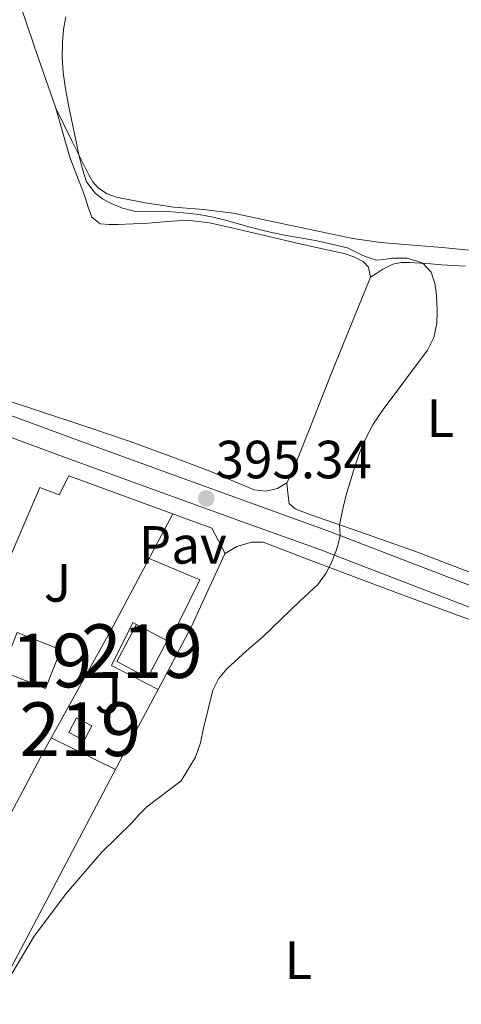
# Model space of a CAD drawing. Units: metres. Extents: x 594709 to 601663, y 4659673 to 4664396.
# Drawn here: x 598384 to 598467, y 4661952 to 4662136 of the extents above; entities that cross this region are included whole.
import ezdxf
from ezdxf.enums import TextEntityAlignment as Align

# ---------------------------------------------------------------- set-up
doc = ezdxf.new("R2010")
doc.units = ezdxf.units.M
doc.header["$MEASUREMENT"] = 0
for name, pattern in [('DGN Style 1', [52.2324292, 0.0869092, -52.14552]), ('DGN Style 2', [86.9092, 52.14552, -34.76368]), ('DGN Style 3', [121.67287999999999, 86.9092, -34.76368])]:
    doc.linetypes.add(name, pattern=pattern)
for name, color, linetype, lineweight in [('Nivel 15', 7, 'Continuous', 0), ('Nivel 20', 7, 'Continuous', 0), ('Nivel 21', 7, 'Continuous', 0), ('Nivel 25', 7, 'Continuous', 0), ('Nivel 26', 7, 'Continuous', 0), ('Nivel 36', 7, 'Continuous', 0), ('Nivel 37', 7, 'Continuous', 0), ('Nivel 41', 7, 'Continuous', 0), ('Nivel 48', 7, 'Continuous', 0), ('Nivel 5', 7, 'Continuous', 0), ('Nivel 52', 7, 'Continuous', 0), ('Nivel 62', 7, 'Continuous', 0), ('Nivel 7', 7, 'Continuous', 0)]:
    doc.layers.add(name, color=color, linetype=linetype, lineweight=lineweight)
doc.styles.add('Style-Arial', font='txt')
doc.styles.add('Style-Arial Narrow', font='txt')

# ---------------------------------------------------------------- blocks, each defined once
blk = doc.blocks.new('5PATER')
at = {"layer": 'Nivel 7', "linetype": 'Continuous', "lineweight": 0}
h = blk.add_hatch(color=51, dxfattribs=at)
edge = h.paths.add_edge_path()
edge.add_ellipse((0.002061955630779266, -0.001165669411420822), major_axis=(-1.095731442372465, -1.110710699892244), ratio=0.9994222409660318, start_angle=0, end_angle=360)

msp = doc.modelspace()

# ---------------------------------------------------------------- linework, layer by layer
at = {"layer": 'Nivel 15', "color": 51, "linetype": 'Continuous', "lineweight": 13, "extrusion": (0.01336558460997538, -0.0476705851089122, 0.9987736863090695), "elevation": -213845.2164291195, "flags": 128}
msp.add_lwpolyline([(1834749.117966935, 4322076.003081456), (1834747.02178885, 4322073.783951575), (1834749.380281657, 4322071.56212537), (1834751.466831036, 4322073.783951577), (1834749.117966935, 4322076.003081456)], dxfattribs=at)
at = {"layer": 'Nivel 15', "color": 51, "linetype": 'Continuous', "lineweight": 13}
for points in [[(598406.1099999994, 4662023.27, 398.39), (598402.4499999993, 4662016.359999999, 398.32), (598408.1700000018, 4662013.34, 398.29), (598411.8200000003, 4662020.25, 398.35), (598406.1099999994, 4662023.27, 398.39)], [(598383.8900000006, 4662021.77, 398.28), (598392.0300000012, 4662018.550000001, 398.12), (598389.1700000018, 4662011.330000002, 397.95), (598381.0300000012, 4662014.550000001, 398.1), (598383.8900000006, 4662021.77, 398.28)]]:
    msp.add_polyline3d(points, dxfattribs=at)
at = {"layer": 'Nivel 20', "color": 7, "linetype": 'DGN Style 2', "lineweight": 0, "extrusion": (-0.004768379736311812, -0.008995421676472284, 0.9999481711286605), "elevation": -44395.15114003494, "flags": 128}
msp.add_lwpolyline([(598407.9516190886, 4661833.172912709), (598403.8112369888, 4661825.362596706)], dxfattribs=at)
at = {"layer": 'Nivel 20', "color": 7, "linetype": 'DGN Style 2', "lineweight": 0, "extrusion": (-0.007863696020470575, -0.01514489603942481, 0.9998543866027957), "elevation": -74916.52397478111, "flags": 128}
msp.add_lwpolyline([(598393.3321517333, 4661436.119541861), (598393.0620814338, 4661435.599482216)], dxfattribs=at)
at = {"layer": 'Nivel 20', "color": 7, "linetype": 'DGN Style 2', "lineweight": 0, "extrusion": (-0.1487402728237008, 0.0611939240629794, 0.9869810711954436), "elevation": 196669.421922794, "flags": 128}
msp.add_lwpolyline([(-4539097.65806891, -1204410.948384628), (-4539082.775285989, -1204411.570134223), (-4539069.690932166, -1204412.875808368)], dxfattribs=at)
at = {"layer": 'Nivel 20', "color": 7, "linetype": 'DGN Style 2', "lineweight": 0}
for points in [[(598382.4699999988, 4662035.73, 395.74), (598388.1099999994, 4662048.789999999, 395.78), (598391.6999999993, 4662047.420000002, 395.74), (598393.5, 4662051.02, 395.95), (598420.1499999985, 4662041.239999998, 395.8), (598422.629999999, 4662036.5, 395.82), (598422.5300000012, 4662036.300000001, 395.81)], [(598408.4600000009, 4662035.580000002, 395.28), (598401.7800000012, 4662022.969999999, 395.16), (598388.9100000001, 4661999.789999999, 395.42), (598375.629999999, 4661974.739999998, 395.41), (598367.0500000007, 4661957.280000001, 395.52), (598353.4499999993, 4661929.170000002, 395.68)], [(598410.129999999, 4662011.16, 395.5), (598403.0100000016, 4661997.760000002, 395.27), (598389.25, 4661971.670000002, 395.49), (598364, 4661923.84, 395.35), (598359.6799999997, 4661926.219999999, 395.35), (598349.1999999993, 4661931.18, 395.5), (598339.3599999994, 4661934.940000001, 395.66)]]:
    msp.add_polyline3d(points, dxfattribs=at)
at = {"layer": 'Nivel 21', "color": 7, "linetype": 'DGN Style 3', "lineweight": 0}
for points in [[(598183.3200000003, 4662136.059999999, 397.96), (598194.9400000013, 4662131.649999999, 397.78), (598212.6700000018, 4662125.100000001, 397.66), (598231.2800000012, 4662118.23, 397.57), (598249.8900000006, 4662111.390000001, 397.48), (598264.1700000018, 4662106.199999999, 397.38), (598278.4499999993, 4662101.02, 397.27), (598295.0300000012, 4662094.699999999, 397.12), (598311.620000001, 4662088.379999999, 396.97), (598326, 4662083.140000001, 396.85), (598340.3900000006, 4662077.899999999, 396.73), (598357.9899999984, 4662071.359999999, 396.58), (598375.6000000015, 4662064.84, 396.34), (598393.8200000003, 4662058.140000001, 395.99), (598412.0500000007, 4662051.460000001, 395.62), (598427.1600000001, 4662046, 395.34), (598442.2699999996, 4662040.550000001, 395.05), (598452.2699999996, 4662036.719999999, 394.86)], [(598452.2699999996, 4662036.719999999, 394.86), (598456.3399999999, 4662035.149999999, 394.78), (598470.3999999985, 4662029.719999999, 394.5), (598484.4100000001, 4662024.850000001, 394.49), (598498.3999999985, 4662019.91, 394.42), (598519.6000000015, 4662011.859999999, 393.88), (598540.8000000007, 4662003.800000001, 393.58), (598549.0300000012, 4662000.469999999, 393.48), (598559.7300000004, 4661996.510000002, 393.44), (598569.5500000007, 4661992.550000001, 393.26), (598577.4499999993, 4661989.539999999, 393.28), (598583.6000000015, 4661987.289999999, 393.19), (598590.9100000001, 4661984.91, 393.09), (598597.370000001, 4661983.170000002, 392.95), (598605.1099999994, 4661981.48, 392.73), (598614.8500000015, 4661979.510000002, 392.54)]]:
    msp.add_polyline3d(points, dxfattribs=at)
at = {"layer": 'Nivel 21', "color": 7, "linetype": 'Continuous', "lineweight": 0}
for points in [[(598442.0100000016, 4662036.57, 395.03), (598440.9400000013, 4662036.98, 395.05), (598425.8599999994, 4662042.420000002, 395.34), (598410.75, 4662047.879999999, 395.62), (598392.5100000016, 4662054.559999999, 395.99), (598374.2800000012, 4662061.260000002, 396.34), (598356.6700000018, 4662067.789999999, 396.58), (598339.0700000003, 4662074.32, 396.73), (598324.6999999993, 4662079.559999999, 396.85), (598310.2899999991, 4662084.800000001, 396.97), (598293.6799999997, 4662091.140000001, 397.12), (598277.120000001, 4662097.440000001, 397.27), (598262.870000001, 4662102.620000001, 397.38), (598248.5799999982, 4662107.800000001, 397.48), (598229.9600000009, 4662114.649999999, 397.57), (598211.3500000015, 4662121.52, 397.66), (598193.6000000015, 4662128.080000002, 397.78), (598183.379999999, 4662131.960000001, 397.94)], [(598546.8200000003, 4661997.399999999, 393.26), (598539.4499999993, 4662000.23, 393.34), (598518.25, 4662008.289999999, 393.88), (598497.0899999999, 4662016.330000002, 394.42), (598483.1499999985, 4662021.25, 394.49), (598469.0899999999, 4662026.140000001, 394.5), (598454.9699999988, 4662031.59, 394.78), (598442.0100000016, 4662036.57, 395.03)]]:
    msp.add_polyline3d(points, dxfattribs=at)
at = {"layer": 'Nivel 25', "color": 1, "linetype": 'Continuous', "lineweight": 0}
for points in [[(598408.4600000009, 4662035.580000002, 395.28), (598417.8900000006, 4662031.609999999, 395.78), (598412.2399999984, 4662020.09, 395.59), (598411.8200000003, 4662020.25, 395.6)], [(598406.1099999994, 4662023.27, 395.24), (598405.4200000018, 4662023.620000001, 395.28), (598401.4699999988, 4662015.609999999, 395.4), (598410.129999999, 4662011.16, 395.48)]]:
    msp.add_polyline3d(points, dxfattribs=at)
at = {"layer": 'Nivel 36', "color": 92, "linetype": 'Continuous', "lineweight": 0, "extrusion": (-0.01943545797287608, 0.009644663354961064, 0.9997645940130877), "elevation": 33728.64036983279, "flags": 128}
msp.add_lwpolyline([(-4442077.341829855, -1535951.307660244), (-4442077.341829855, -1535937.941710973)], dxfattribs=at)
at = {"layer": 'Nivel 36', "color": 92, "linetype": 'Continuous', "lineweight": 0}
for points in [[(598384.6900000013, 4662138.120000001, 395.27), (598387.8099999987, 4662128.809999999, 395.21), (598391.0599999987, 4662119.539999999, 395.16), (598392.370000001, 4662114.98, 395.17), (598393.6999999993, 4662110.420000002, 395.18), (598394.8900000006, 4662107.289999999, 395.18), (598396.1000000015, 4662104.170000002, 395.19), (598396.5799999982, 4662102.719999999, 395.2), (598397.0599999987, 4662101.27, 395.21), (598397.8099999987, 4662099.260000002, 395.27), (598399.3500000015, 4662097.989999998, 395.27), (598401.0100000016, 4662097.859999999, 395.27), (598402.6700000018, 4662097.879999999, 395.27), (598405.4899999984, 4662097.989999998, 395.28), (598408.3099999987, 4662098.120000001, 395.29), (598411.9400000013, 4662098.440000001, 395.33), (598415.5700000003, 4662098.649999999, 395.35), (598419.7399999984, 4662098.16, 395.32), (598423.870000001, 4662097.219999999, 395.27), (598429.9600000009, 4662095.800000001, 395.21), (598436.0500000007, 4662094.379999999, 395.14), (598440.4499999993, 4662093.399999999, 395.06), (598444.8500000015, 4662092.440000001, 394.95), (598446.6499999985, 4662091.84, 394.9), (598448.370000001, 4662090.940000001, 394.86), (598449.3299999982, 4662089.93, 394.89), (598449.75, 4662088.039999999, 394.82), (598446.0899999999, 4662079.02, 395.01), (598442.4200000018, 4662069.989999998, 395.18), (598438.7800000012, 4662060.809999999, 395.24), (598435.1400000006, 4662051.620000001, 395.27), (598434.1099999994, 4662049.670000002, 395.27), (598432.4200000018, 4662048.620000001, 395.26), (598430.2100000009, 4662048.129999999, 395.26), (598428.0500000007, 4662048.379999999, 395.27), (598423.7600000016, 4662050.170000002, 395.37), (598419.4600000009, 4662051.960000001, 395.46), (598412.2100000009, 4662054.719999999, 395.5), (598404.9100000001, 4662057.370000001, 395.54), (598396.6700000018, 4662060.170000002, 395.75), (598388.4200000018, 4662062.949999999, 395.94), (598381.2300000004, 4662065.300000001, 396.03)], [(598391.0599999987, 4662119.539999999, 395.16), (598394.1400000006, 4662113.34, 395.06), (598397.2199999988, 4662107.129999999, 394.95), (598398, 4662105.800000001, 394.96), (598399.0399999991, 4662104.620000001, 394.98), (598400.620000001, 4662103.57, 394.98), (598402.3900000006, 4662102.98, 394.97), (598407.7100000009, 4662101.920000002, 394.82), (598413.0599999987, 4662101.109999999, 394.68), (598418.6000000015, 4662100.66, 394.75), (598424.1000000015, 4662099.98, 394.82), (598430.5500000007, 4662098.609999999, 394.78), (598437.0100000016, 4662097.239999998, 394.71), (598441.7300000004, 4662096.239999998, 394.65), (598446.4499999993, 4662095.260000002, 394.58), (598451.6499999985, 4662094.530000001, 394.52), (598456.8999999985, 4662094.09, 394.46), (598463.120000001, 4662093.559999999, 394.37), (598469.3500000015, 4662092.98, 394.26)], [(598449.75, 4662088.039999999, 394.82), (598450.8900000006, 4662088.780000001, 394.82), (598452.0300000012, 4662089.530000001, 394.82), (598453.870000001, 4662090.469999999, 394.82), (598455.4299999997, 4662090.77, 394.82), (598456.9899999984, 4662090.780000001, 394.82), (598458.9899999984, 4662090.68, 394.76), (598460.9899999984, 4662090.550000001, 394.7), (598463.0599999987, 4662090.359999999, 394.7), (598465.120000001, 4662090.199999999, 394.7), (598467.3599999994, 4662090.120000001, 394.69)], [(598458.3299999982, 4662036.800000001, 394.48), (598448.9699999988, 4662040.09, 394.58), (598438.6099999994, 4662043.739999998, 394.78), (598437.1400000006, 4662044.260000002, 394.8), (598435.6799999997, 4662044.809999999, 394.87), (598434.5500000007, 4662045.82, 394.98), (598434.3299999982, 4662047.739999998, 395.13), (598434.1099999994, 4662049.670000002, 395.27)], [(598422.629999999, 4662036.5, 395.04), (598424.8399999999, 4662037.830000002, 395.16), (598427.5399999991, 4662038.620000001, 395.16), (598429.7100000009, 4662038.600000001, 395.16), (598435.2600000016, 4662036.48, 395.12)], [(598435.2600000016, 4662036.48, 395.12), (598436.2899999991, 4662036.080000002, 395.11), (598454.8500000015, 4662029.080000002, 394.98), (598481.2800000012, 4662019.350000001, 394.69), (598501.0799999982, 4662011.789999999, 394.08), (598518.1700000018, 4662005.960000001, 394.16), (598521.75, 4662004.260000002, 394.14)], [(598473.9699999988, 4662035.530000001, 394.89), (598472.2600000016, 4662033.98, 394.63), (598471.3900000006, 4662032.949999999, 394.57), (598469.9899999984, 4662032.359999999, 394.58), (598464.6600000001, 4662034.370000001, 394.52), (598459.3099999987, 4662036.460000001, 394.47), (598458.3299999982, 4662036.800000001, 394.48)]]:
    msp.add_polyline3d(points, dxfattribs=at)
at = {"layer": 'Nivel 5', "color": 30, "linetype": 'Continuous', "lineweight": 0, "elevation": 395, "flags": 128}
for points in [[(598392.9100000001, 4662136.620000001), (598392.5100000016, 4662134.25), (598392.3299999982, 4662131.870000001), (598392.2800000012, 4662129.02), (598392.4499999993, 4662126.190000001), (598392.8900000006, 4662123.140000001), (598393.4400000013, 4662120.109999999), (598395.3299999982, 4662110.920000002), (598395.9800000004, 4662108.359999999), (598396.8099999987, 4662105.84), (598398.4100000001, 4662103.710000001), (598399.7899999991, 4662102.68)], [(598399.7899999991, 4662102.68), (598401.2899999991, 4662101.870000001), (598403.4699999988, 4662100.899999999), (598405.7199999988, 4662100.330000002), (598412, 4662100.280000001), (598414.870000001, 4662100.050000001), (598417.7399999984, 4662099.710000001), (598420.120000001, 4662099.289999999), (598422.4800000004, 4662098.75), (598427.2800000012, 4662097.359999999), (598430.4600000009, 4662096.539999999), (598433.6799999997, 4662095.850000001), (598439.5, 4662094.879999999), (598445.4400000013, 4662093.5), (598448.2899999991, 4662092.059999999), (598450.7800000012, 4662091.239999998), (598452.2300000004, 4662091.34), (598453.6799999997, 4662091.559999999), (598456.6000000015, 4662091.580000002), (598459.5100000016, 4662090.649999999), (598461.0399999991, 4662088.949999999), (598461.7100000009, 4662086.859999999), (598461.9600000009, 4662085.219999999), (598462.0899999999, 4662083.580000002), (598462.1600000001, 4662081.510000002), (598462.0799999982, 4662079.440000001), (598461.5500000007, 4662076.809999999), (598460.3599999994, 4662074.440000001), (598452.0799999982, 4662063.370000001), (598450.2399999984, 4662060.600000001), (598448.6999999993, 4662057.629999999), (598447.5700000003, 4662054.890000001), (598446.6000000015, 4662052.09), (598445.1600000001, 4662047.210000001), (598444.4899999984, 4662044.539999999), (598443.9600000009, 4662041.859999999), (598444.0599999987, 4662039.870000001), (598443.7699999996, 4662038.510000002), (598443.370000001, 4662037.16), (598443.1499999985, 4662036.59)], [(598378.25, 4661950.82), (598382.75, 4661957.899999999), (598387.0300000012, 4661965.16), (598393.0500000007, 4661973.149999999), (598399.5599999987, 4661980.760000002), (598405.25, 4661986.280000001), (598406.6000000015, 4661987.84), (598408.0399999991, 4661989.289999999), (598414.4100000001, 4661994.120000001), (598417.0799999982, 4661998.539999999), (598418.0300000012, 4662001.170000002), (598418.620000001, 4662003.949999999), (598420.3500000015, 4662011), (598421.3900000006, 4662013.149999999), (598422.9499999993, 4662014.989999998), (598426.620000001, 4662018.350000001), (598429.6099999994, 4662020.920000002), (598436.5599999987, 4662027.609999999), (598439.8999999985, 4662030.719999999), (598441.4200000018, 4662032.760000002), (598442.5599999987, 4662035.07), (598443.1499999985, 4662036.59)]]:
    msp.add_lwpolyline(points, dxfattribs=at)
at = {"layer": 'Nivel 52', "color": 1, "linetype": 'Continuous', "lineweight": 13}
for points in [[(598406.1099999994, 4662023.27, 398.39), (598402.4499999993, 4662016.359999999, 398.32), (598408.1700000018, 4662013.34, 398.29), (598411.8200000003, 4662020.25, 398.35)], [(598383.8900000006, 4662021.77, 398.28), (598381.0300000012, 4662014.550000001, 398.1), (598389.1700000018, 4662011.330000002, 397.95), (598392.0300000012, 4662018.550000001, 398.12)], [(598394.9100000001, 4662005.84, 397.92), (598393.4899999984, 4662003.140000001, 397.81), (598396.3599999994, 4662001.640000001, 397.7), (598397.7699999996, 4662004.34, 397.81)]]:
    msp.add_3dface(points, dxfattribs=at)
at = {"layer": 'Nivel 62', "color": 1, "linetype": 'DGN Style 1', "lineweight": 13, "elevation": 395.28, "flags": 128}
msp.add_lwpolyline([(598408.4600000009, 4662035.580000002), (598406.4600000009, 4662037.580000002), (598410.4600000009, 4662037.580000002), (598410.4600000009, 4662033.580000002), (598406.4600000009, 4662033.580000002), (598406.4600000009, 4662037.580000002)], dxfattribs=at)
msp.add_lwpolyline([(598408.4600000009, 4662035.580000002), (598406.4600000009, 4662037.580000002), (598410.4600000009, 4662037.580000002), (598410.4600000009, 4662033.580000002), (598406.4600000009, 4662033.580000002), (598406.4600000009, 4662037.580000002)], dxfattribs=at)

# ---------------------------------------------------------------- block references
at = {"layer": 'Nivel 7', "color": 51, "linetype": 'Continuous', "lineweight": 0}
msp.add_blockref('5PATER', (598419.120000001, 4662046.780000001, 395.34), dxfattribs=at)

# ---------------------------------------------------------------- texts
at = {"layer": 'Nivel 26', "color": 7, "linetype": 'Continuous', "lineweight": 0, "style": 'Style-Arial'}
msp.add_text('Pav', height=6.99996, dxfattribs=at).set_placement((598414.7223970331, 4662038.11998, 395.22), align=Align.MIDDLE_CENTER)
at = {"layer": 'Nivel 26', "color": 92, "linetype": 'Continuous', "lineweight": 0, "style": 'Style-Arial'}
for p in [(598391.3907015733, 4662031.02998, 395.72), (598400.8807015717, 4662010.219979998, 395.43)]:
    msp.add_text('J', height=6.99996, dxfattribs=at).set_placement(p, align=Align.MIDDLE_CENTER)
at = {"layer": 'Nivel 37', "color": 92, "linetype": 'Continuous', "lineweight": 0, "style": 'Style-Arial Narrow'}
for p in [(598462.7631471045, 4662061.729979999, 394.97), (598436.2731471024, 4661960.659979999, 394.8)]:
    msp.add_text('L', height=6.99996, dxfattribs=at).set_placement(p, align=Align.MIDDLE_CENTER)
at = {"layer": 'Nivel 41', "color": 7, "linetype": 'Continuous', "lineweight": 0, "style": 'Style-Arial'}
msp.add_text('395.34', height=6.99996, dxfattribs=at).set_placement((598420.8500000015, 4662050.530000001, 395.34))
at = {"layer": 'Nivel 48', "color": 1, "linetype": 'Continuous', "lineweight": 0, "style": 'Style-Arial Narrow'}
for p in [(598407.1346221045, 4662018.29998, 395.5), (598386.5246221051, 4662016.54998, 395.6), (598395.6346221045, 4662003.739980001, 395.37)]:
    msp.add_text('219', height=9.99996, dxfattribs=at).set_placement(p, align=Align.MIDDLE_CENTER)

doc.saveas('drawing.dxf')
